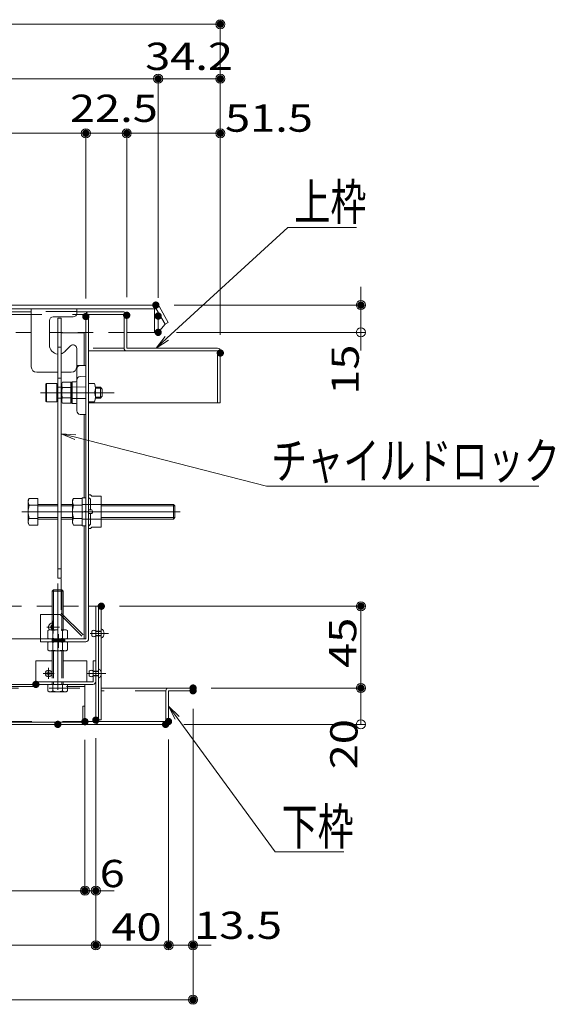
# Model space of a CAD drawing. Units: millimetres. Extents: x -2000 to 2000, y -1385 to 1385.
# Drawn here: x -967 to -672, y -631 to -89 of the extents above; entities that cross this region are included whole.
import ezdxf

# ---------------------------------------------------------------- set-up
doc = ezdxf.new("R2010")
doc.units = ezdxf.units.MM
doc.header["$LTSCALE"] = 10
for name, pattern in [('JWW_CENTER2', [13.546667, 11.006667, -0.846667, 0.846667, -0.846667]), ('JWW_DASHED1', [1.693333, 0.846667, -0.846667]), ('JWW_DASHED2', [3.386667, 1.693333, -1.693333])]:
    doc.linetypes.add(name, pattern=pattern)
for name, color, linetype in [('6寸法', 7, 'Continuous'), ('BLU_M', 7, 'Continuous'), ('GRE_M', 7, 'Continuous'), ('GRE_SS', 7, 'Continuous'), ('GRE_SSD', 7, 'Continuous'), ('MAZ_M', 7, 'Continuous'), ('MAZ_SSD', 7, 'Continuous'), ('PARTS2', 7, 'Continuous'), ('PARTS_SIN', 7, 'Continuous'), ('SUNPO', 7, 'Continuous'), ('sunpou', 7, 'Continuous'), ('YEL_M', 7, 'Continuous'), ('YEL_SSD', 7, 'Continuous')]:
    doc.layers.add(name, color=color, linetype=linetype)
doc.styles.add('ＭＳ ゴシック', font='txt', dxfattribs={"height": 1})

# ---------------------------------------------------------------- blocks, each defined once
blk = doc.blocks.new('_ORIGIN_1-8_')
at = {"layer": 'SUNPO', "color": 1, "linetype": 'Continuous', "lineweight": 5}
blk.add_line((0, 0), (-1, 0), dxfattribs=at)
blk.add_circle((0, 0), 0.5, dxfattribs=at)
blk = doc.blocks.new('_ORIGIN_0-3_')
at = {"layer": 'sunpou', "color": 1, "linetype": 'Continuous', "lineweight": 5}
blk.add_line((0, 0), (-1, 0), dxfattribs=at)
blk.add_circle((0, 0), 0.5, dxfattribs=at)
blk = doc.blocks.new('MLeader8_2-2_')
at = {"layer": '6寸法', "color": 1, "linetype": 'Continuous', "lineweight": 5}
for p, q in [((-88.142, -47.439), (-88.506, -46.715)), ((-88.506, -46.715), (-87.927, -47.282)), ((-88.506, -46.715), (-88.035, -47.361)), ((-88.035, -47.361), (-82.646, -54.74)), ((-82.646, -54.74), (-82.358, -54.74)), ((-82.358, -54.74), (-78.86, -54.74))]:
    blk.add_line(p, q, dxfattribs=at)
at = {"layer": '6寸法', "color": 2, "linetype": 'Continuous', "lineweight": 5, "style": 'ＭＳ ゴシック', "width": 0.729298}
blk.add_text('下枠', height=1.9964, dxfattribs=at).set_placement((-82.286, -54.341))
blk = doc.blocks.new('MLeader19_2-2_')
at = {"layer": '6寸法', "color": 1, "linetype": 'Continuous', "lineweight": 5}
for p, q in [((-88.603, -26.479), (-81.945, -20.375)), ((-81.945, -20.375), (-81.657, -20.375)), ((-81.657, -20.375), (-78.159, -20.375)), ((-89.193, -27.02), (-88.694, -26.381)), ((-89.193, -27.02), (-88.603, -26.479)), ((-88.513, -26.577), (-89.193, -27.02))]:
    blk.add_line(p, q, dxfattribs=at)
at = {"layer": '6寸法', "color": 2, "linetype": 'Continuous', "lineweight": 5, "style": 'ＭＳ ゴシック', "width": 0.729298}
blk.add_text('上枠', height=1.9964, dxfattribs=at).set_placement((-81.585, -19.976))
blk = doc.blocks.new('MLeader20_2-2_')
at = {"layer": '6寸法', "color": 1, "linetype": 'Continuous', "lineweight": 5}
for p, q in [((-93.664, -32.053), (-94.406, -31.726)), ((-94.406, -31.726), (-93.598, -31.795)), ((-94.406, -31.726), (-93.631, -31.924)), ((-93.631, -31.924), (-83.122, -34.615)), ((-83.122, -34.615), (-82.834, -34.615)), ((-82.834, -34.615), (-68.131, -34.615))]:
    blk.add_line(p, q, dxfattribs=at)
at = {"layer": '6寸法', "color": 2, "linetype": 'Continuous', "lineweight": 5, "style": 'ＭＳ ゴシック', "width": 0.729298}
blk.add_text('チャイルドロック', height=1.9964, dxfattribs=at).set_placement((-82.86, -34.215))

msp = doc.modelspace()

# ---------------------------------------------------------------- linework, layer by layer
at = {"layer": 'BLU_M', "color": 5, "linetype": 'Continuous', "lineweight": 5}
for p, q in [((-958.06, -455.2), (-958.06, -442.2)), ((-949.06, -442.2), (-958.06, -442.2)), ((-930.06, -442.2), (-943.06, -442.2)), ((-930.06, -442.2), (-930.06, -453.7)), ((-925.06, -442.2), (-926.56, -442.2)), ((-926.56, -442.2), (-926.56, -453.7)), ((-925.06, -442.2), (-925.06, -453.6)), ((-926.56, -453.7), (-958.06, -453.7)), ((-926.66, -455.2), (-958.06, -455.2))]:
    msp.add_line(p, q, dxfattribs=at)
msp.add_arc((-926.66, -453.6), 1.6, 270, 0, dxfattribs=at)
at = {"layer": 'DEFPOINTS', "color": 7, "linetype": 'Continuous', "lineweight": 5, "const_width": 2}
for points in [[(-855.56, -91.98, 0.414214), (-856.56, -90.98, 0.414214), (-857.56, -91.98, 0.414214), (-856.56, -92.98, 0.414214)], [(-889.76, -121.98, 0.414214), (-890.76, -120.98, 0.414214), (-891.76, -121.98, 0.414214), (-890.76, -122.98, 0.414214)], [(-855.56, -121.98, 0.414214), (-856.56, -120.98, 0.414214), (-857.56, -121.98, 0.414214), (-856.56, -122.98, 0.414214)], [(-929.56, -151.98, 0.414214), (-930.56, -150.98, 0.414214), (-931.56, -151.98, 0.414214), (-930.56, -152.98, 0.414214)], [(-907.06, -151.98, 0.414214), (-908.06, -150.98, 0.414214), (-909.06, -151.98, 0.414214), (-908.06, -152.98, 0.414214)], [(-855.56, -151.98, 0.414214), (-856.56, -150.98, 0.414214), (-857.56, -151.98, 0.414214), (-856.56, -152.98, 0.414214)], [(-891.04, -246.5, 0.414214), (-892.04, -245.5, 0.414214), (-893.04, -246.5, 0.414214), (-892.04, -247.5, 0.414214)], [(-778.23, -246.5, 0.414214), (-779.23, -245.5, 0.414214), (-780.23, -246.5, 0.414214), (-779.23, -247.5, 0.414214)], [(-929.56, -252.82, 0.414214), (-930.56, -251.82, 0.414214), (-931.56, -252.82, 0.414214), (-930.56, -253.82, 0.414214)], [(-929.56, -252.82, 0.414214), (-930.56, -251.82, 0.414214), (-931.56, -252.82, 0.414214), (-930.56, -253.82, 0.414214)], [(-907.06, -252.1, 0.414214), (-908.06, -251.1, 0.414214), (-909.06, -252.1, 0.414214), (-908.06, -253.1, 0.414214)], [(-907.06, -252.1, 0.414214), (-908.06, -251.1, 0.414214), (-909.06, -252.1, 0.414214), (-908.06, -253.1, 0.414214)], [(-889.76, -252.54, 0.414214), (-890.76, -251.54, 0.414214), (-891.76, -252.54, 0.414214), (-890.76, -253.54, 0.414214)], [(-889.76, -252.54, 0.414214), (-890.76, -251.54, 0.414214), (-891.76, -252.54, 0.414214), (-890.76, -253.54, 0.414214)], [(-889.76, -261.5, 0.414214), (-890.76, -260.5, 0.414214), (-891.76, -261.5, 0.414214), (-890.76, -262.5, 0.414214)], [(-855.56, -272.87, 0.414214), (-856.56, -271.87, 0.414214), (-857.56, -272.87, 0.414214), (-856.56, -273.87, 0.414214)], [(-855.56, -272.87, 0.414214), (-856.56, -271.87, 0.414214), (-857.56, -272.87, 0.414214), (-856.56, -273.87, 0.414214)], [(-855.56, -272.87, 0.414214), (-856.56, -271.87, 0.414214), (-857.56, -272.87, 0.414214), (-856.56, -273.87, 0.414214)], [(-921.06, -412.2, 0.414214), (-922.06, -411.2, 0.414214), (-923.06, -412.2, 0.414214), (-922.06, -413.2, 0.414214)], [(-778.23, -412.2, 0.414214), (-779.23, -411.2, 0.414214), (-780.23, -412.2, 0.414214), (-779.23, -413.2, 0.414214)], [(-957.06, -455.2, 0.414214), (-958.06, -454.2, 0.414214), (-959.06, -455.2, 0.414214), (-958.06, -456.2, 0.414214)], [(-870.56, -457.2, 0.414214), (-871.56, -456.2, 0.414214), (-872.56, -457.2, 0.414214), (-871.56, -458.2, 0.414214)], [(-870.56, -457.2, 0.414214), (-871.56, -456.2, 0.414214), (-872.56, -457.2, 0.414214), (-871.56, -458.2, 0.414214)], [(-870.56, -458.7, 0.414214), (-871.56, -457.7, 0.414214), (-872.56, -458.7, 0.414214), (-871.56, -459.7, 0.414214)], [(-870.56, -458.7, 0.414214), (-871.56, -457.7, 0.414214), (-872.56, -458.7, 0.414214), (-871.56, -459.7, 0.414214)], [(-778.23, -457.2, 0.414214), (-779.23, -456.2, 0.414214), (-780.23, -457.2, 0.414214), (-779.23, -458.2, 0.414214)], [(-945, -477.2, 0.414214), (-946, -476.2, 0.414214), (-947, -477.2, 0.414214), (-946, -478.2, 0.414214)], [(-930.06, -475.7, 0.414214), (-931.06, -474.7, 0.414214), (-932.06, -475.7, 0.414214), (-931.06, -476.7, 0.414214)], [(-930.06, -475.7, 0.414214), (-931.06, -474.7, 0.414214), (-932.06, -475.7, 0.414214), (-931.06, -476.7, 0.414214)], [(-924.06, -474.84, 0.414214), (-925.06, -473.84, 0.414214), (-926.06, -474.84, 0.414214), (-925.06, -475.84, 0.414214)], [(-924.06, -474.84, 0.414214), (-925.06, -473.84, 0.414214), (-926.06, -474.84, 0.414214), (-925.06, -475.84, 0.414214)], [(-924.06, -474.84, 0.414214), (-925.06, -473.84, 0.414214), (-926.06, -474.84, 0.414214), (-925.06, -475.84, 0.414214)], [(-885.66, -477.2, 0.414214), (-886.66, -476.2, 0.414214), (-887.66, -477.2, 0.414214), (-886.66, -478.2, 0.414214)], [(-884.06, -475.6, 0.414214), (-885.06, -474.6, 0.414214), (-886.06, -475.6, 0.414214), (-885.06, -476.6, 0.414214)], [(-884.06, -475.6, 0.414214), (-885.06, -474.6, 0.414214), (-886.06, -475.6, 0.414214), (-885.06, -476.6, 0.414214)], [(-930.06, -568.71, 0.414214), (-931.06, -567.71, 0.414214), (-932.06, -568.71, 0.414214), (-931.06, -569.71, 0.414214)], [(-924.06, -568.71, 0.414214), (-925.06, -567.71, 0.414214), (-926.06, -568.71, 0.414214), (-925.06, -569.71, 0.414214)], [(-924.06, -598.71, 0.414214), (-925.06, -597.71, 0.414214), (-926.06, -598.71, 0.414214), (-925.06, -599.71, 0.414214)], [(-884.06, -598.71, 0.414214), (-885.06, -597.71, 0.414214), (-886.06, -598.71, 0.414214), (-885.06, -599.71, 0.414214)], [(-870.56, -598.71, 0.414214), (-871.56, -597.71, 0.414214), (-872.56, -598.71, 0.414214), (-871.56, -599.71, 0.414214)], [(-870.56, -628.71, 0.414214), (-871.56, -627.71, 0.414214), (-872.56, -628.71, 0.414214), (-871.56, -629.71, 0.414214)]]:
    msp.add_lwpolyline(points, format="xyb", close=True, dxfattribs=at)
at = {"layer": 'GRE_M', "color": 3, "linetype": 'Continuous', "lineweight": 5}
for p, q in [((-1687.26, -246.5), (-891.83, -246.5)), ((-1687.26, -248.5), (-891.83, -248.5)), ((-892.76, -248.5), (-892.76, -261.5)), ((-892.76, -248.5), (-892.76, -261.5)), ((-891.83, -248.5), (-886.92, -257)), ((-890.1, -247.5), (-885.19, -256)), ((-886.92, -257), (-890.76, -261.5)), ((-885.19, -256), (-886.92, -257)), ((-892.76, -261.5), (-908.06, -261.5)), ((-890.76, -261.5), (-892.76, -261.5)), ((-935.56, -279.78), (-930.56, -279.7)), ((-930.56, -279.7), (-930.56, -306.7)), ((-935.56, -281.75), (-935.56, -304.64)), ((-933.6, -285.75), (-930.56, -285.7)), ((-938.56, -289.25), (-938.06, -288.74)), ((-938.56, -289.25), (-938.56, -300.14)), ((-936.06, -288.7), (-938.06, -288.74)), ((-938.56, -300.14), (-938.06, -300.65)), ((-936.06, -300.69), (-938.06, -300.65)), ((-933.6, -306.64), (-930.56, -306.7)), ((-962.31, -353.86), (-961.75, -352.88)), ((-962.31, -366.53), (-962.31, -353.86)), ((-961.75, -352.88), (-956.98, -352.88)), ((-956.98, -356.54), (-961.75, -356.54)), ((-956.98, -352.88), (-956.98, -367.51)), ((-956.98, -356.2), (-946.06, -356.2)), ((-944.06, -356.2), (-937.9, -356.2)), ((-937.9, -353.86), (-937.33, -352.88)), ((-937.9, -366.53), (-937.9, -353.86)), ((-937.33, -352.88), (-932.56, -352.88)), ((-932.56, -356.54), (-937.33, -356.54)), ((-932.56, -352.88), (-932.56, -367.51)), ((-922.06, -356.2), (-882.4, -356.2)), ((-881.65, -356.95), (-882.4, -356.2)), ((-881.65, -363.45), (-881.65, -356.95)), ((-962.31, -366.53), (-961.75, -367.51)), ((-956.98, -363.85), (-961.75, -363.85)), ((-956.98, -367.51), (-961.75, -367.51)), ((-956.98, -364.2), (-946.06, -364.2)), ((-944.06, -364.2), (-937.9, -364.2)), ((-937.9, -366.53), (-937.33, -367.51)), ((-932.56, -363.85), (-937.33, -363.85)), ((-932.56, -367.51), (-937.33, -367.51)), ((-922.06, -364.2), (-882.4, -364.2)), ((-882.4, -364.2), (-881.65, -363.45)), ((-948.36, -403.2), (-949.06, -403.9)), ((-949.06, -403.9), (-943.06, -403.9)), ((-949.06, -425.2), (-949.06, -403.9)), ((-948.36, -425.2), (-948.36, -403.2)), ((-948.36, -403.2), (-943.76, -403.2)), ((-943.76, -425.2), (-943.76, -403.2)), ((-943.06, -403.9), (-943.76, -403.2)), ((-943.06, -425.2), (-943.06, -403.9)), ((-922.06, -412.2), (-929.06, -412.2)), ((-925.06, -412.2), (-925.06, -475.6)), ((-923.56, -412.2), (-923.56, -475.7)), ((-922.06, -412.2), (-922.06, -474.7)), ((-950.81, -425.2), (-951.55, -425.62)), ((-951.55, -429.77), (-951.55, -425.62)), ((-950.81, -425.2), (-946.06, -425.2)), ((-948.81, -429.77), (-948.81, -425.62)), ((-944.06, -425.2), (-941.31, -425.2)), ((-943.32, -429.77), (-943.32, -425.62)), ((-941.31, -425.2), (-940.58, -425.62)), ((-940.58, -425.62), (-940.58, -429.77)), ((-950.81, -430.2), (-951.55, -429.77)), ((-950.81, -431.7), (-951.55, -432.12)), ((-951.55, -436.27), (-951.55, -432.12)), ((-950.81, -430.2), (-941.31, -430.2)), ((-950.81, -431.7), (-941.31, -431.7)), ((-949.06, -431.7), (-949.06, -430.2)), ((-948.81, -436.27), (-948.81, -432.12)), ((-948.36, -431.7), (-948.36, -430.2)), ((-943.76, -431.7), (-943.76, -430.2)), ((-943.32, -436.27), (-943.32, -432.12)), ((-943.06, -431.7), (-943.06, -430.2)), ((-941.31, -430.2), (-940.58, -429.77)), ((-941.31, -431.7), (-940.58, -432.12)), ((-940.58, -432.12), (-940.58, -436.27)), ((-950.81, -436.7), (-951.55, -436.27)), ((-950.81, -436.7), (-941.31, -436.7)), ((-949.06, -451.7), (-949.06, -436.7)), ((-948.36, -451.7), (-948.36, -436.7)), ((-943.76, -451.7), (-943.76, -436.7)), ((-943.06, -451.7), (-943.06, -436.7)), ((-941.31, -436.7), (-940.58, -436.27)), ((-949.06, -455.2), (-949.06, -453.7)), ((-948.36, -455.2), (-948.36, -453.7)), ((-943.76, -455.2), (-943.76, -453.7)), ((-943.06, -455.2), (-943.06, -453.7)), ((-1531.16, -455.2), (-931.06, -455.2)), ((-951.55, -455.2), (-951.55, -458.77)), ((-940.58, -455.2), (-951.55, -455.2)), ((-950.81, -459.2), (-951.55, -458.77)), ((-950.81, -459.2), (-941.31, -459.2)), ((-948.81, -455.2), (-948.81, -458.77)), ((-943.32, -455.2), (-943.32, -458.77)), ((-941.31, -459.2), (-940.58, -458.77)), ((-940.58, -458.77), (-940.58, -455.2)), ((-931.06, -455.2), (-931.06, -476)), ((-871.56, -457.2), (-922.06, -457.2)), ((-886.56, -458.7), (-886.56, -475.7)), ((-885.06, -458.7), (-885.06, -475.6)), ((-871.56, -458.7), (-885.06, -458.7)), ((-871.56, -457.2), (-871.56, -458.7)), ((-932.26, -467.2), (-931.06, -467.2)), ((-932.26, -467.2), (-932.26, -476)), ((-1647.36, -476), (-932.26, -476)), ((-922.06, -474.7), (-923.56, -474.7)), ((-886.56, -475.7), (-923.56, -475.7)), ((-1692.96, -477.2), (-886.66, -477.2)), ((-1647.36, -477.2), (-932.26, -477.2))]:
    msp.add_line(p, q, dxfattribs=at)
at = {"layer": 'GRE_M', "color": 3, "linetype": 'JWW_DASHED1', "lineweight": 5}
for p, q in [((-960.56, -261.5), (-1488.36, -261.5)), ((-909.56, -261.5), (-950.56, -261.5)), ((-949.06, -412.2), (-1630.56, -412.2)), ((-943.06, -412.2), (-922.06, -412.2))]:
    msp.add_line(p, q, dxfattribs=at)
at = {"layer": 'GRE_M', "color": 3, "linetype": 'Continuous', "lineweight": 5}
for centre, radius, start, end in [((-891.83, -248.5), 2, 30, 90), ((-933.56, -281.75), 2, 91, 180), ((-933.56, -287.75), 2, 91, 180), ((-936.06, -288.2), 0.5, 271, 0), ((-936.06, -301.19), 0.5, 360, 89), ((-933.56, -304.64), 2, 180, 269), ((-959.08, -354.71), 3.24, 145.6159, 214.3841), ((-950.21, -360.2), 12.1, 162.4121, 197.5879), ((-934.66, -354.71), 3.24, 145.6159, 214.3841), ((-925.8, -360.2), 12.1, 162.4121, 197.5879), ((-959.08, -365.68), 3.24, 145.6159, 214.3841), ((-934.66, -365.68), 3.24, 145.6159, 214.3841), ((-948.56, -423.7), 2.5, 101.5375, 216.8699), ((-950.18, -427.62), 2.43, 55.6159, 124.3841), ((-948.56, -423.7), 0.75, 131.8128, 228.1872), ((-946.06, -434.27), 9.08, 89.9998, 107.5879), ((-946.06, -434.27), 9.08, 72.4121, 77.2693), ((-941.95, -427.62), 2.43, 55.6159, 124.3841), ((-950.18, -427.77), 2.43, 235.6159, 304.3841), ((-950.18, -434.12), 2.43, 55.6159, 124.3841), ((-946.06, -421.12), 9.08, 252.4121, 287.5879), ((-946.06, -440.77), 9.08, 72.4121, 107.5879), ((-941.95, -427.77), 2.43, 235.6159, 304.3841), ((-941.95, -434.12), 2.43, 55.6159, 124.3841), ((-950.18, -434.27), 2.43, 235.6159, 304.3841), ((-946.06, -427.62), 9.08, 252.4121, 287.5879), ((-941.95, -434.27), 2.43, 235.6159, 304.3841), ((-950.18, -456.77), 2.43, 235.6159, 304.3841), ((-946.06, -450.12), 9.08, 252.4121, 287.5879), ((-941.95, -456.77), 2.43, 235.6159, 304.3841), ((-885.06, -458.7), 1.5, 90, 180), ((-932.26, -476), 1.2, 270, 0), ((-923.46, -475.6), 1.6, 180, 270), ((-886.66, -475.6), 1.6, 270, 0)]:
    msp.add_arc(centre, radius, start, end, dxfattribs=at)
at = {"layer": 'GRE_SS', "color": 3, "linetype": 'Continuous', "lineweight": 5}
for p, q in [((-938.06, -288.74), (-938.06, -300.65)), ((-956.98, -356.95), (-946.06, -356.95)), ((-944.06, -356.95), (-937.9, -356.95)), ((-922.06, -356.95), (-881.65, -356.95)), ((-882.4, -364.2), (-882.4, -356.2)), ((-956.98, -363.45), (-946.06, -363.45)), ((-944.06, -363.45), (-937.9, -363.45)), ((-922.06, -363.45), (-881.65, -363.45))]:
    msp.add_line(p, q, dxfattribs=at)
at = {"layer": 'GRE_SSD', "color": 4, "linetype": 'JWW_DASHED2', "lineweight": 5}
for p, q in [((-890.76, -250.34), (-890.76, -261.5)), ((-890.76, -250.5), (-890.76, -261.5)), ((-930.57, -291.59), (-938.56, -291.45)), ((-930.57, -297.81), (-938.56, -297.95))]:
    msp.add_line(p, q, dxfattribs=at)
at = {"layer": 'MAZ_M', "color": 6, "linetype": 'Continuous', "lineweight": 5}
for p, q in [((-946.06, -253.69), (-946.06, -396.69)), ((-946.06, -253.69), (-944.06, -253.69)), ((-944.06, -253.69), (-944.06, -396.69)), ((-952.56, -289.93), (-952.16, -289.7)), ((-952.56, -299.46), (-952.56, -289.93)), ((-952.16, -289.7), (-952.16, -299.7)), ((-952.16, -289.7), (-946.56, -289.7)), ((-946.56, -289.7), (-946.56, -299.7)), ((-946.31, -291.7), (-946.06, -291.7)), ((-943.37, -288.92), (-943.81, -289.7)), ((-943.81, -289.7), (-943.81, -299.7)), ((-943.81, -291.7), (-943.81, -297.7)), ((-938.81, -288.92), (-943.37, -288.92)), ((-938.81, -291.81), (-943.37, -291.81)), ((-938.81, -288.92), (-938.81, -300.47)), ((-925.71, -289.7), (-929.06, -289.7)), ((-929.06, -289.7), (-929.06, -299.7)), ((-925.28, -291.7), (-922.56, -291.7)), ((-925.26, -297.7), (-925.26, -291.7)), ((-925.26, -292.2), (-922.06, -292.2)), ((-922.56, -291.7), (-921.56, -292.7)), ((-922.56, -297.7), (-922.56, -291.7)), ((-946.06, -297.7), (-946.31, -297.7)), ((-943.37, -297.58), (-938.81, -297.58)), ((-929.06, -294.7), (-925.71, -294.7)), ((-925.26, -297.2), (-922.06, -297.2)), ((-922.56, -297.7), (-925.26, -297.7)), ((-922.56, -297.7), (-921.56, -296.7)), ((-921.56, -292.7), (-921.56, -296.7)), ((-952.16, -299.7), (-952.56, -299.46)), ((-946.56, -299.7), (-952.16, -299.7)), ((-943.81, -299.7), (-943.37, -300.47)), ((-943.37, -300.47), (-938.81, -300.47)), ((-929.06, -299.7), (-925.71, -299.7)), ((-929.06, -350.95), (-929.06, -352.28)), ((-928.06, -350.95), (-929.06, -350.95)), ((-928.06, -350.95), (-927.31, -351.7)), ((-922.06, -351.7), (-927.31, -351.7)), ((-922.06, -351.7), (-922.06, -368.7)), ((-930.56, -352.5), (-932.56, -352.5)), ((-932.56, -352.5), (-932.56, -367.9)), ((-930.56, -352.5), (-930.56, -367.9)), ((-929.06, -352.28), (-928.06, -353.28)), ((-928.06, -353.28), (-928.06, -359.2)), ((-932.56, -360.66), (-930.56, -359.73)), ((-927.31, -359.2), (-929.06, -359.2)), ((-929.06, -359.2), (-929.06, -361.2)), ((-927.31, -361.2), (-929.06, -361.2)), ((-928.06, -361.2), (-928.06, -367.11)), ((-927.31, -359.2), (-926.76, -360.2)), ((-926.76, -360.2), (-927.31, -361.2)), ((-926.76, -360.2), (-922.06, -360.2)), ((-930.56, -367.9), (-932.56, -367.9)), ((-929.06, -368.11), (-928.06, -367.11)), ((-929.06, -369.45), (-929.06, -368.11)), ((-928.06, -369.45), (-929.06, -369.45)), ((-928.06, -369.45), (-927.31, -368.7)), ((-922.06, -368.7), (-927.31, -368.7)), ((-944.06, -396.69), (-946.06, -396.69)), ((-927.18, -428.52), (-927.18, -425.87)), ((-928.68, -450.52), (-928.68, -447.87))]:
    msp.add_line(p, q, dxfattribs=at)
for radius in [1.86, 0.985]:
    msp.add_circle((-951.06, -449.2), radius, dxfattribs=at)
for centre, radius, start, end in [((-946.31, -291.45), 0.25, 180, 270), ((-941.26, -290.37), 2.56, 180, 214.3842), ((-934.26, -294.7), 9.55, 162.412, 197.588), ((-932.44, -292.2), 7.17, 339.597, 20.403), ((-946.31, -297.95), 0.25, 90, 180), ((-941.26, -299.03), 2.56, 145.6158, 180), ((-932.44, -297.2), 7.17, 339.597, 20.403), ((-926.12, -426.67), 1.33, 36.8699, 143.1301), ((-923.48, -427.2), 3, 298.0725, 61.9275), ((-926.12, -427.73), 1.32, 216.8699, 323.1301), ((-927.62, -448.67), 1.33, 36.8699, 143.1301), ((-924.98, -449.2), 3, 298.0725, 61.9275), ((-927.62, -449.73), 1.32, 216.8699, 323.1301)]:
    msp.add_arc(centre, radius, start, end, dxfattribs=at)
at = {"layer": 'MAZ_SSD', "color": 6, "linetype": 'JWW_DASHED2', "lineweight": 5}
for p, q in [((-922.06, -356.2), (-932.56, -356.2)), ((-922.06, -364.2), (-932.56, -364.2))]:
    msp.add_line(p, q, dxfattribs=at)
at = {"layer": 'PARTS2', "color": 6, "linetype": 'JWW_DASHED1', "lineweight": 5}
for p, q in [((-946.06, -269.69), (-944.06, -269.69)), ((-946.06, -286.69), (-944.06, -286.69)), ((-946.06, -291.7), (-943.81, -291.7)), ((-946.06, -297.7), (-943.81, -297.7)), ((-944.06, -391.67), (-946.06, -391.67)), ((-925.06, -425.87), (-922.06, -425.87)), ((-925.06, -428.52), (-925.06, -425.87)), ((-925.06, -426.14), (-922.06, -426.14)), ((-922.06, -429.85), (-922.06, -424.55)), ((-949.06, -430.2), (-949.06, -431.7)), ((-949.06, -430.7), (-942.06, -430.7)), ((-949.06, -431.2), (-942.06, -431.2)), ((-942.06, -430.2), (-942.06, -431.7)), ((-925.06, -428.26), (-922.06, -428.26)), ((-925.06, -428.52), (-922.06, -428.52)), ((-926.56, -450.52), (-926.56, -447.87)), ((-926.56, -447.87), (-923.56, -447.87)), ((-926.56, -448.14), (-923.56, -448.14)), ((-923.56, -451.85), (-923.56, -446.55)), ((-926.56, -450.26), (-923.56, -450.26)), ((-926.56, -450.52), (-923.56, -450.52))]:
    msp.add_line(p, q, dxfattribs=at)
msp.add_arc((-948.56, -423.7), 1.25, 113.5794, 246.4206, dxfattribs=at)
at = {"layer": 'PARTS_SIN', "color": 4, "linetype": 'JWW_CENTER2', "lineweight": 5}
for p, q in [((-915.05, -294.7), (-955.44, -294.7)), ((-878.74, -360.2), (-965.85, -360.2)), ((-946.06, -399.65), (-946.06, -458.21)), ((-948.56, -420.24), (-948.56, -427.15)), ((-952.02, -423.7), (-945.11, -423.7)), ((-945.56, -427.55), (-945.56, -435.14)), ((-928.18, -427.2), (-918.09, -427.2)), ((-948.04, -449.2), (-954.09, -449.2)), ((-951.06, -446.17), (-951.06, -452.22)), ((-929.68, -449.2), (-919.59, -449.2))]:
    msp.add_line(p, q, dxfattribs=at)
at = {"layer": 'SUNPO', "color": 1, "linetype": 'Continuous', "lineweight": 5}
for p, q in [((-779.23, -241.5), (-779.23, -236.5)), ((-882.04, -246.5), (-776.73, -246.5)), ((-779.23, -261.5), (-779.23, -246.5)), ((-880.76, -261.5), (-776.73, -261.5)), ((-779.23, -266.5), (-779.23, -271.5)), ((-956, -477.2), (-986.48, -477.2))]:
    msp.add_line(p, q, dxfattribs=at)
at = {"layer": 'sunpou', "color": 1, "linetype": 'Continuous', "lineweight": 5}
for p, q in [((-1718.06, -91.98), (-861.56, -91.98)), ((-856.56, -262.87), (-856.56, -89.48)), ((-1684.26, -121.98), (-895.76, -121.98)), ((-890.76, -242.54), (-890.76, -119.48)), ((-890.76, -242.54), (-890.76, -119.48)), ((-885.76, -121.98), (-861.56, -121.98)), ((-856.56, -262.87), (-856.56, -119.48)), ((-930.56, -242.82), (-930.56, -149.48)), ((-930.56, -242.82), (-930.56, -149.48)), ((-908.06, -242.1), (-908.06, -149.48)), ((-908.06, -242.1), (-908.06, -149.48)), ((-856.56, -262.87), (-856.56, -149.48)), ((-1644.06, -151.98), (-935.56, -151.98)), ((-925.56, -151.98), (-913.06, -151.98)), ((-903.06, -151.98), (-861.56, -151.98)), ((-912.06, -412.2), (-776.73, -412.2)), ((-779.23, -452.2), (-779.23, -417.2)), ((-861.56, -457.2), (-776.73, -457.2)), ((-861.56, -457.2), (-776.73, -457.2)), ((-779.23, -472.2), (-779.23, -462.2)), ((-871.56, -468.7), (-871.56, -631.21)), ((-871.56, -468.7), (-871.56, -601.21)), ((-876.66, -477.2), (-776.73, -477.2)), ((-931.06, -485.7), (-931.06, -571.21)), ((-931.06, -485.7), (-931.06, -571.21)), ((-925.06, -484.84), (-925.06, -601.21)), ((-925.06, -484.84), (-925.06, -601.21)), ((-925.06, -484.84), (-925.06, -571.21)), ((-885.06, -485.6), (-885.06, -601.21)), ((-885.06, -485.6), (-885.06, -601.21)), ((-1643.56, -568.71), (-936.06, -568.71)), ((-936.06, -568.71), (-941.06, -568.71)), ((-931.06, -568.71), (-925.06, -568.71)), ((-920.06, -568.71), (-915.06, -568.71)), ((-1649.56, -598.71), (-930.06, -598.71)), ((-920.06, -598.71), (-890.06, -598.71)), ((-890.06, -598.71), (-895.06, -598.71)), ((-885.06, -598.71), (-871.56, -598.71)), ((-866.56, -598.71), (-861.56, -598.71)), ((-1703.06, -628.71), (-876.56, -628.71))]:
    msp.add_line(p, q, dxfattribs=at)
at = {"layer": 'YEL_M', "color": 2, "linetype": 'Continuous', "lineweight": 5}
for p, q in [((-960.56, -280.5), (-960.56, -248.5)), ((-960.56, -248.5), (-935.56, -248.5)), ((-935.56, -250.6), (-935.56, -248.5)), ((-1669.96, -250.2), (-960.56, -250.2)), ((-937.56, -253), (-948.56, -253)), ((-935.56, -250), (-935.56, -251)), ((-935.56, -250.2), (-909.66, -250.2)), ((-930.56, -251.8), (-930.56, -430.2)), ((-929.06, -251.7), (-929.06, -430.1)), ((-909.56, -251.7), (-929.06, -251.7)), ((-909.56, -251.7), (-909.56, -270.2)), ((-908.06, -251.8), (-908.06, -270.2)), ((-950.56, -268.5), (-950.56, -255)), ((-931.56, -261.5), (-930.56, -261.5)), ((-931.56, -261.5), (-931.56, -279.71)), ((-942.03, -272.03), (-938.98, -268.98)), ((-935.56, -270.4), (-935.56, -280.5)), ((-858.06, -270.2), (-908.06, -270.2)), ((-858.06, -271.7), (-929.06, -271.7)), ((-858.06, -271.66), (-858.06, -300.2)), ((-856.56, -271.7), (-856.56, -300.2)), ((-946.06, -283.5), (-957.56, -283.5)), ((-938.56, -283.5), (-944.06, -283.5)), ((-856.56, -300.2), (-929.06, -300.2)), ((-931.56, -306.68), (-931.56, -352.5)), ((-931.56, -367.9), (-931.56, -430.2)), ((-930.56, -430.2), (-1536.86, -430.2)), ((-955.56, -430.2), (-930.56, -430.2)), ((-955.56, -430.2), (-955.56, -431.7)), ((-955.56, -431.7), (-930.56, -431.7))]:
    msp.add_line(p, q, dxfattribs=at)
for centre, radius, start, end in [((-948.56, -255), 2, 90, 180), ((-937.56, -251), 2, 270, 0), ((-928.96, -251.8), 1.6, 90, 180), ((-909.66, -251.8), 1.6, 0, 90), ((-945.56, -268.5), 5, 180, 264.2608), ((-937.56, -270.4), 2, 0, 135), ((-908.06, -270.2), 1.5, 180, 270), ((-858.06, -271.7), 1.5, 0, 90), ((-945.56, -268.5), 5, 287.4576, 315), ((-957.56, -280.5), 3, 180, 270), ((-938.56, -280.5), 3, 270, 0), ((-930.66, -430.1), 1.6, 270, 0)]:
    msp.add_arc(centre, radius, start, end, dxfattribs=at)
at = {"layer": 'YEL_SSD', "color": 2, "linetype": 'JWW_DASHED2', "lineweight": 5}
for p, q in [((-1649.07, -251.7), (-926.56, -251.7)), ((-935.56, -250), (-960.56, -250)), ((-944.06, -261.7), (-931.56, -261.7)), ((-944.06, -261.7), (-944.06, -415.99)), ((-909.56, -270.2), (-929.06, -270.2)), ((-955.56, -416.7), (-944.77, -416.7)), ((-955.56, -430.2), (-955.56, -416.7)), ((-944.77, -416.7), (-931.27, -430.2)), ((-944.06, -415.99), (-930.56, -429.49)), ((-1628.08, -457.2), (-922.06, -457.2)), ((-1618.56, -456.4), (-931.06, -456.4)), ((-886.56, -458.7), (-922.06, -458.7)), ((-1654.57, -475.7), (-925.06, -475.7))]:
    msp.add_line(p, q, dxfattribs=at)

# ---------------------------------------------------------------- block references
at = {"layer": '6寸法', "color": 1, "linetype": 'Continuous', "lineweight": 5, "xscale": 10, "yscale": 10}
for name in ['MLeader19_2-2_', 'MLeader20_2-2_', 'MLeader8_2-2_']:
    msp.add_blockref(name, (0, 0), dxfattribs=at)
at = {"layer": 'SUNPO', "color": 1, "linetype": 'Continuous', "lineweight": 5, "xscale": 5, "yscale": 5}
for p, rotation in [((-779.23, -246.5), 270), ((-779.23, -261.5), 90)]:
    msp.add_blockref('_ORIGIN_1-8_', p, dxfattribs=dict(at, rotation=rotation))
at = {"layer": 'sunpou', "color": 1, "linetype": 'Continuous', "lineweight": 5, "xscale": 5, "yscale": 5}
for p in [(-856.56, -91.98), (-890.76, -121.98), (-856.56, -121.98), (-930.56, -151.98), (-908.06, -151.98), (-856.56, -151.98), (-931.06, -568.71), (-931.06, -568.71), (-925.06, -598.71), (-885.06, -598.71), (-885.06, -598.71), (-871.56, -628.71)]:
    msp.add_blockref('_ORIGIN_0-3_', p, dxfattribs=at)
for p, rotation in [((-890.76, -121.98), 180), ((-930.56, -151.98), 180), ((-908.06, -151.98), 180), ((-779.23, -412.2), 90), ((-779.23, -457.2), 270), ((-779.23, -457.2), 90), ((-779.23, -477.2), 270), ((-925.06, -568.71), 180), ((-925.06, -598.71), 180), ((-871.56, -598.71), 180)]:
    msp.add_blockref('_ORIGIN_0-3_', p, dxfattribs=dict(at, rotation=rotation))

# ---------------------------------------------------------------- texts
at = {"layer": 'SUNPO', "color": 2, "linetype": 'Continuous', "lineweight": 5, "style": 'ＭＳ ゴシック', "width": 1.215077}
msp.add_text('15', height=15.011, rotation=90, dxfattribs=at).set_placement((-780.37, -295.86))
at = {"layer": 'sunpou', "color": 2, "linetype": 'Continuous', "lineweight": 18, "style": 'ＭＳ ゴシック', "width": 1.215077}
for s, height, p in [('34.2', 15.011, (-897.93, -117.14)), ('22.5', 15.011, (-939.31, -145.73)), ('51.5', 15.011, (-853.96, -151.14)), ('6', 15.01, (-922.96, -566.76)), ('40', 15.011, (-916.49, -596.21)), ('13.5', 15.011, (-870.98, -595.23))]:
    msp.add_text(s, height=height, dxfattribs=at).set_placement(p)
for s, p in [('45', (-781.73, -446.12)), ('20', (-781.08, -501.92))]:
    msp.add_text(s, height=15.011, rotation=90, dxfattribs=at).set_placement(p)

doc.saveas('drawing.dxf')
